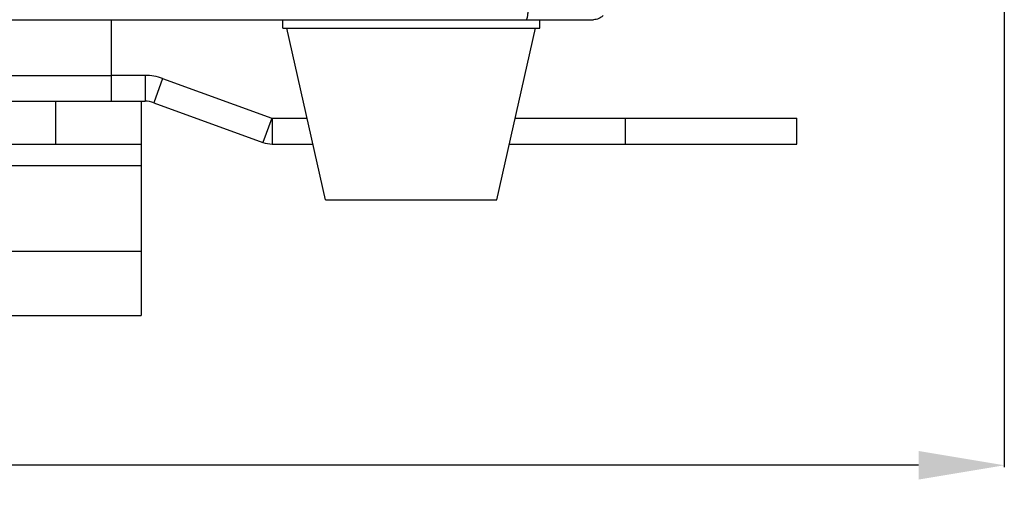
# Model space of a CAD drawing. Units: inches. Extents: x -251 to 957, y -88 to 1360.
# Drawn here: x 57 to 172, y 767 to 824 of the extents above; entities that cross this region are included whole.
import ezdxf

# ---------------------------------------------------------------- set-up
doc = ezdxf.new("R2010")
doc.units = ezdxf.units.IN
doc.header["$LTSCALE"] = 0.6431102362
doc.header["$MEASUREMENT"] = 0
doc.header["$PDMODE"] = 3
doc.header["$PDSIZE"] = 0.3125
doc.layers.get('0').update_dxf_attribs({"linetype": 'CONTINUOUS'})
doc.layers.get('Defpoints').update_dxf_attribs({"linetype": 'CONTINUOUS'})
doc.layers.add('02___PRT_ALL_AXES', color=7, linetype='CONTINUOUS')
doc.styles.get("Standard").update_dxf_attribs({"font": 'txt', "width": 0.8})
doc.dimstyles.get("Standard").update_dxf_attribs({"dimtxt": 0.12, "dimasz": 0.135, "dimexe": 0.18, "dimexo": 0.0625, "dimgap": 0.09, "dimtad": 0, "dimtih": 1, "dimtoh": 1, "dimdsep": 46, "dimtxsty": 'Standard', "dimcen": 0.09, "dimadec": 0, "dimazin": 0, "dimtol": 1, "dimtp": 0.01, "dimtm": 0.01, "dimtfac": 1, "dimtofl": 0, "dimtmove": 0, "dimatfit": 3, "dimfxl": 0, "dimtolj": 1, "dimarcsym": 0})

# ---------------------------------------------------------------- blocks, each defined once
blk = doc.blocks.new('*D4')
at = {"color": 0, "lineweight": -2}
for p, q in [((-186.3992336679629, 877.3716590729465), (-186.3992336679629, 772.3227133461104)), ((171.9963255007369, 877.3716590729465), (171.9963255007369, 772.3227133461104)), ((-176.399233667963, 772.5331857870106), (-20.09145408361301, 772.5331857870106)), ((161.996325500737, 772.5331857870106), (5.688545916386983, 772.5331857870106))]:
    blk.add_line(p, q, dxfattribs=at)
at = {"color": 0}
for points in [[(-176.399233667963, 774.1998524536771), (-176.399233667963, 770.8665191203439), (-186.3992336679629, 772.5331857870106)], [(161.996325500737, 774.1998524536771), (161.996325500737, 770.8665191203439), (171.9963255007369, 772.5331857870106)]]:
    blk.add_solid(points, dxfattribs=at)
at = {"layer": 'Defpoints', "color": 0}
for p in [(-186.3992336679629, 877.4447397816466), (171.9963255007369, 877.4447397816466), (171.9963255007369, 772.5331857870106)]:
    blk.add_point(p, dxfattribs=at)
at = {"color": 0, "insert": (-7.201454083613014, 772.5331857870106), "char_height": 8, "attachment_point": 5}
blk.add_mtext('\\A1;358.4', dxfattribs=at)

msp = doc.modelspace()

# ---------------------------------------------------------------- linework, layer by layer
at = {"color": 7, "linetype": 'Continuous'}
for p, q in [((-137.4789907221629, 824.4999998366465), (124.076138712237, 824.4999998366465)), ((67.79854591633693, 824.4999998366465), (67.79854591633693, 814.9999998366466)), ((87.79854591633693, 823.4999998366465), (87.79854591633693, 824.4999998366465)), ((117.7985459163369, 823.4999998366465), (117.7985459163369, 824.4999998366465)), ((87.79854591633693, 823.4999998366465), (117.7985459163369, 823.4999998366465)), ((-82.20145408366307, 817.9999998366465), (67.79854591633693, 817.9999998366465)), ((71.74058403213712, 817.9999998366465), (71.74058403213712, 814.9999998366466)), ((73.7927048920369, 817.6381555613465), (72.76664446213705, 814.8190776989466)), ((-86.143492199363, 814.9999998366466), (71.74058403213712, 814.9999998366466)), ((61.29854591633693, 814.9999998366466), (61.29854591633693, 809.9999998366465)), ((71.29854591633693, 814.9999998366466), (71.29854591633693, 789.9999998366466)), ((72.76664446213705, 814.8190776989466), (85.48837109493707, 810.1887478761465)), ((86.51443152493698, 813.0078257384464), (85.48837109493707, 810.1887478761465)), ((86.55881442003694, 812.9999998366466), (86.55881442003694, 809.9999998366465)), ((127.7985459163369, 809.9999998366465), (127.7985459163369, 812.9999998366466)), ((147.7985459163369, 809.9999998366465), (147.7985459163369, 812.9999998366466)), ((21.29854591633693, 809.9999998366465), (71.29854591633693, 809.9999998366465)), ((86.55881442003694, 809.9999998366465), (91.33604591633707, 809.9999998366465)), ((114.261045916337, 809.9999998366465), (147.7985459163369, 809.9999998366465)), ((54.88317414183711, 807.4999998366465), (71.29854591633693, 807.4999998366465)), ((47.29854591633692, 797.4999998366465), (71.29854591633693, 797.4999998366465)), ((47.29854591633692, 789.9999998366466), (71.29854591633693, 789.9999998366466))]:
    msp.add_line(p, q, dxfattribs=at)
at = {"color": 3, "linetype": 'Continuous'}
for p, q in [((71.74058403213712, 817.9999998366465), (67.79854591633693, 817.9999998366465)), ((73.7927048920369, 817.6381555613465), (86.51443152493698, 813.0078257384464)), ((86.55881442003694, 812.9999998366466), (90.66104591633713, 812.9999998366466)), ((114.936045916337, 812.9999998366466), (147.7985459163369, 812.9999998366466))]:
    msp.add_line(p, q, dxfattribs=at)
for centre, radius, start, end in [((71.74058403213712, 811.9999998366465), 6, 69.99999999999977, 90), ((86.55881442003694, 813.1297667404464), 0.1297669039, 249.9999999999998, 270)]:
    msp.add_arc(centre, radius, start, end, dxfattribs=at)
at = {"color": 7, "linetype": 'Continuous'}
for centre, radius, start, end in [((71.74058403213712, 811.9999998366465), 3, 69.99999999999977, 90), ((86.55881442003694, 813.1297667404464), 3.129766903899998, 249.9999999999998, 270)]:
    msp.add_arc(centre, radius, start, end, dxfattribs=at)
for points, start_tangent, end_tangent in [([(116.419476314637, 826.2114585708465), (116.421119362737, 825.8919640851466), (116.412475027137, 825.5759182045464), (116.393811579537, 825.2798500441467), (116.366081146337, 825.0169099777464), (116.349178580337, 824.9016409880464), (116.330501254137, 824.7988635389464), (116.310260381337, 824.7097107247466), (116.288667175637, 824.6353156401465), (116.277431812337, 824.6039907630466), (116.265951731637, 824.5766867760464), (116.254267495737, 824.5534518628465), (116.242419667237, 824.5343342074464), (116.194203674137, 824.4999998387466)], (0.0216137864203248, -0.9997663948326012), (-0.9999999375311112, 0.0003534653782005999)), ([(125.189182328837, 824.9952273186465), (124.956409934337, 824.7857584388466), (124.685136945537, 824.6293870593463), (124.386667615137, 824.5328611366465), (124.076004053037, 824.4999998366465)], (-0.668771839159513, -0.743467704172281), (-1, 4.711154e-09))]:
    msp.add_spline(points, degree=3, dxfattribs=dict(at, start_tangent=start_tangent, end_tangent=end_tangent))
at = {"layer": '02___PRT_ALL_AXES', "color": 7, "linetype": 'Continuous'}
for p, q in [((92.7985459163369, 803.4999998366465), (88.29854591633693, 823.4999998366465)), ((112.7985459163369, 803.4999998366465), (117.2985459163369, 823.4999998366465)), ((92.79866308833698, 803.4999998366465), (112.7984287444369, 803.4999998366465))]:
    msp.add_line(p, q, dxfattribs=at)

# ---------------------------------------------------------------- dimensions: what is measured, and where the dimension line sits
dim = msp.add_linear_dim(base=(171.9963255007369, 772.5331857870106), p1=(-186.3992336679629, 877.4447397816466), p2=(171.9963255007369, 877.4447397816466), dimstyle='Standard', override={"dimtxt": 8, "dimasz": 10, "dimexe": 0.2104724409, "dimexo": 0.0730807087, "dimdec": 1, "dimzin": 0, "dimcen": 0.1052362205, "dimtol": 0, "dimtp": 0, "dimtdec": 4, "dimtzin": 0})
dim.commit()
dim.dimension.update_dxf_attribs({"geometry": '*D4', "text_midpoint": (-7.201454083613014, 772.5331857870106)})

doc.saveas('drawing.dxf')
